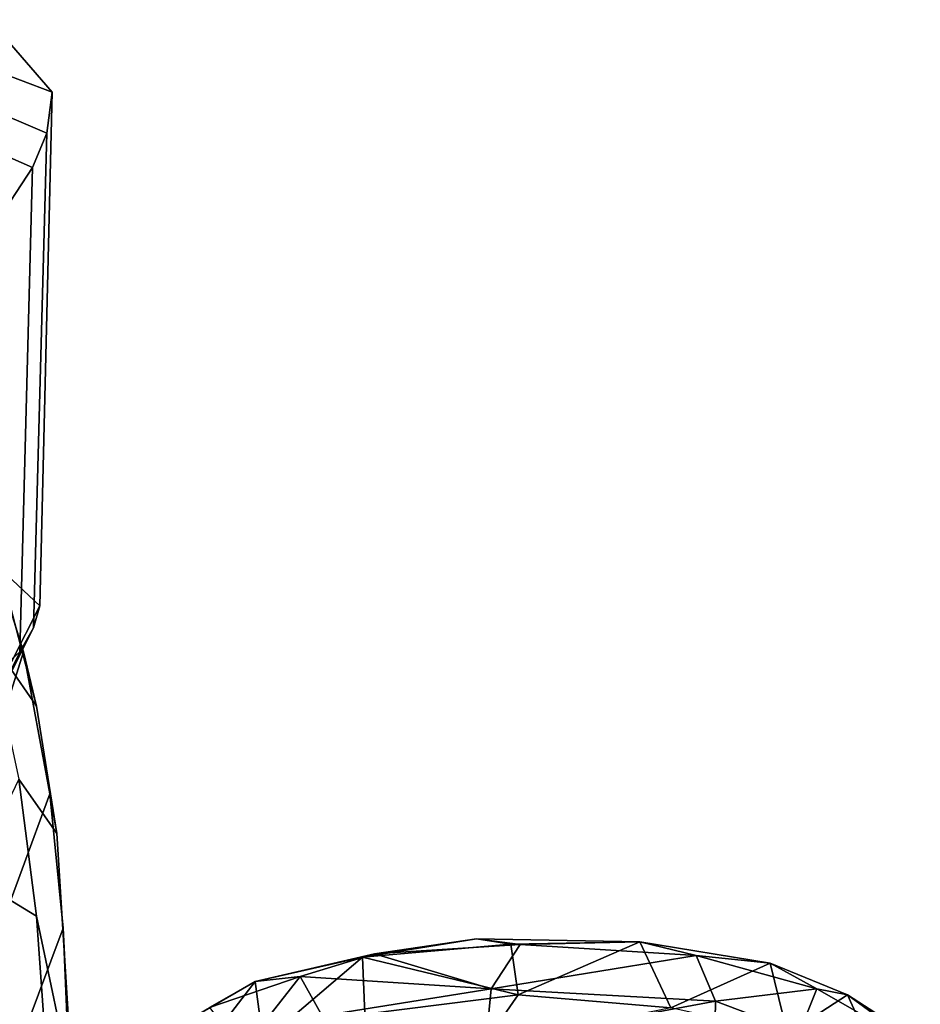
# Model space of a CAD drawing. Units: inches. Extents: x -2 to 155, y -6 to 65.
# Drawn here: x 48 to 51, y 55 to 58 of the extents above; entities that cross this region are included whole.
import ezdxf

# ---------------------------------------------------------------- set-up
doc = ezdxf.new("R2010")
doc.units = ezdxf.units.IN
doc.header["$MEASUREMENT"] = 0
doc.layers.add('SEAT-ARMPAD', color=5, linetype='Continuous')
doc.layers.add('SEAT-FABRIC', color=5, linetype='Continuous')

# ---------------------------------------------------------------- blocks, each defined once
blk = doc.blocks.new('1VERUS_AUPHST_SYNTLTLIMANG_ADJARMS_ADJSEAT_0T')
at = {"layer": 'SEAT-ARMPAD'}
for points in [[(-2.8103, 11.9637, 24.5823), (-2.8103, 11.9637, 24.5823), (-2.7641, 12.3397, 24.4366), (-2.9477, 12.0185, 24.4472)], [(-2.9477, 12.0185, 24.4472), (-2.9477, 12.0185, 24.4472), (-2.7641, 12.3397, 24.4366), (-2.9287, 12.1142, 24.3546)], [(-2.9287, 12.1142, 24.3546), (-2.9287, 12.1142, 24.3546), (-2.7641, 12.3397, 24.4366), (-2.7848, 12.3365, 24.3546)], [(-2.9287, 12.1142, 24.3546), (-2.9287, 12.1142, 24.3546), (-2.7848, 12.3365, 24.3546), (-2.6493, 12.2402, 24.019)], [(-2.8076, 11.9279, 24.0137), (-2.8076, 11.9279, 24.0137), (-2.9287, 12.1142, 24.3546), (-2.6493, 12.2402, 24.019)], [(-3.0274, 11.8733, 24.3532), (-3.0274, 11.8733, 24.3532), (-2.9287, 12.1142, 24.3546), (-2.8076, 11.9279, 24.0137)], [(-2.9287, 12.1142, 24.3546), (-2.9287, 12.1142, 24.3546), (-3.0274, 11.8733, 24.3532), (-2.9477, 12.0185, 24.4472)], [(-2.9477, 12.0185, 24.4472), (-2.9477, 12.0185, 24.4472), (-3.0509, 11.6437, 24.4481), (-2.9088, 11.7041, 24.5736)], [(-2.9477, 12.0185, 24.4472), (-2.9477, 12.0185, 24.4472), (-3.0274, 11.8733, 24.3532), (-3.0509, 11.6437, 24.4481)], [(-2.9477, 12.0185, 24.4472), (-2.9477, 12.0185, 24.4472), (-2.9088, 11.7041, 24.5736), (-2.8103, 11.9637, 24.5823)], [(-2.8103, 11.9637, 24.5823), (-2.8103, 11.9637, 24.5823), (-2.9088, 11.7041, 24.5736), (-2.7361, 11.7007, 24.6587)], [(-2.8888, 11.5652, 24.0098), (-2.8888, 11.5652, 24.0098), (-3.0274, 11.8733, 24.3532), (-2.8076, 11.9279, 24.0137)], [(-3.0935, 11.4695, 24.3442), (-3.0935, 11.4695, 24.3442), (-3.0274, 11.8733, 24.3532), (-2.8888, 11.5652, 24.0098)], [(-3.0274, 11.8733, 24.3532), (-3.0274, 11.8733, 24.3532), (-3.0935, 11.4695, 24.3442), (-3.0509, 11.6437, 24.4481)], [(-3.0509, 11.6437, 24.4481), (-3.0509, 11.6437, 24.4481), (-2.9476, 11.0079, 24.572), (-2.9088, 11.7041, 24.5736)], [(-2.9476, 11.0079, 24.572), (-2.9476, 11.0079, 24.572), (-2.7765, 10.9919, 24.6632), (-2.9088, 11.7041, 24.5736)], [(-2.7765, 10.9919, 24.6632), (-2.7765, 10.9919, 24.6632), (-2.7361, 11.7007, 24.6587), (-2.9088, 11.7041, 24.5736)], [(-3.0509, 11.6437, 24.4481), (-3.0509, 11.6437, 24.4481), (-3.0935, 11.4695, 24.3442), (-3.0853, 11.0976, 24.4358)], [(-2.9476, 11.0079, 24.572), (-2.9476, 11.0079, 24.572), (-3.0509, 11.6437, 24.4481), (-3.0853, 11.0976, 24.4358)], [(-3.0935, 11.4695, 24.3442), (-3.0935, 11.4695, 24.3442), (-2.8888, 11.5652, 24.0098), (-2.9283, 11.0918, 24.0275)], [(-2.9283, 11.0918, 24.0275), (-2.9283, 11.0918, 24.0275), (-2.8888, 11.5652, 24.0098), (-2.7692, 10.9812, 23.8887)], [(-3.086, 11.0691, 24.3023), (-3.086, 11.0691, 24.3023), (-3.1022, 10.9621, 24.3595), (-3.0935, 11.4695, 24.3442)], [(-3.1022, 10.9621, 24.3595), (-3.1022, 10.9621, 24.3595), (-3.0853, 11.0976, 24.4358), (-3.0935, 11.4695, 24.3442)], [(-3.086, 11.0691, 24.3023), (-3.086, 11.0691, 24.3023), (-3.0935, 11.4695, 24.3442), (-2.9283, 11.0918, 24.0275)], [(-3.0853, 11.0976, 24.4358), (-3.0853, 11.0976, 24.4358), (-3.1022, 10.9621, 24.3595), (-3.0556, 10.6455, 24.4224)], [(-3.0853, 11.0976, 24.4358), (-3.0853, 11.0976, 24.4358), (-3.0556, 10.6455, 24.4224), (-2.9476, 11.0079, 24.572)], [(-3.1022, 10.9621, 24.3595), (-3.1022, 10.9621, 24.3595), (-3.086, 11.0691, 24.3023), (-3.0453, 10.6091, 24.3042)], [(-2.9283, 11.0918, 24.0275), (-2.9283, 11.0918, 24.0275), (-3.0453, 10.6091, 24.3042), (-3.086, 11.0691, 24.3023)], [(-2.9283, 11.0918, 24.0275), (-2.9283, 11.0918, 24.0275), (-2.8691, 10.6164, 24.0147), (-3.0453, 10.6091, 24.3042)], [(-2.9283, 11.0918, 24.0275), (-2.9283, 11.0918, 24.0275), (-2.7692, 10.9812, 23.8887), (-2.8691, 10.6164, 24.0147)], [(-3.0556, 10.6455, 24.4224), (-3.0556, 10.6455, 24.4224), (-2.9859, 10.4149, 24.4563), (-2.9476, 11.0079, 24.572)], [(-2.9859, 10.4149, 24.4563), (-2.9859, 10.4149, 24.4563), (-2.8638, 10.4834, 24.5782), (-2.9476, 11.0079, 24.572)], [(-2.8638, 10.4834, 24.5782), (-2.8638, 10.4834, 24.5782), (-2.7765, 10.9919, 24.6632), (-2.9476, 11.0079, 24.572)], [(-3.0556, 10.6455, 24.4224), (-3.0556, 10.6455, 24.4224), (-3.1022, 10.9621, 24.3595), (-3.0453, 10.6091, 24.3042)], [(-2.9699, 10.2756, 24.3503), (-2.9699, 10.2756, 24.3503), (-3.0556, 10.6455, 24.4224), (-3.0453, 10.6091, 24.3042)], [(-3.0556, 10.6455, 24.4224), (-3.0556, 10.6455, 24.4224), (-2.9699, 10.2756, 24.3503), (-2.9859, 10.4149, 24.4563)], [(-3.0453, 10.6091, 24.3042), (-3.0453, 10.6091, 24.3042), (-2.8691, 10.6164, 24.0147), (-2.7831, 10.3006, 24.0188)], [(-2.7831, 10.3006, 24.0188), (-2.7831, 10.3006, 24.0188), (-2.9699, 10.2756, 24.3503), (-3.0453, 10.6091, 24.3042)], [(-2.7563, 10.2358, 24.5824), (-2.7563, 10.2358, 24.5824), (-2.8638, 10.4834, 24.5782), (-2.9859, 10.4149, 24.4563)], [(-2.9859, 10.4149, 24.4563), (-2.9859, 10.4149, 24.4563), (-2.8898, 10.1335, 24.425), (-2.7563, 10.2358, 24.5824)], [(-2.8898, 10.1335, 24.425), (-2.8898, 10.1335, 24.425), (-2.9859, 10.4149, 24.4563), (-2.9699, 10.2756, 24.3503)], [(-2.6206, 10.0065, 24.0245), (-2.6206, 10.0065, 24.0245), (-2.9699, 10.2756, 24.3503), (-2.7831, 10.3006, 24.0188)], [(-2.6206, 10.0065, 24.0245), (-2.6206, 10.0065, 24.0245), (-2.78, 9.9467, 24.3634), (-2.9699, 10.2756, 24.3503)], [(-2.8898, 10.1335, 24.425), (-2.8898, 10.1335, 24.425), (-2.9699, 10.2756, 24.3503), (-2.78, 9.9467, 24.3634)]]:
    blk.add_3dface(points, dxfattribs=at)
at = {"layer": 'SEAT-FABRIC'}
for points in [[(-2.6374, 9.7103, 16.9008), (-3.4295, 9.66, 16.8189), (-3.5976, 9.5421, 16.9436), (-3.1724, 9.5976, 17.0018)], [(-2.6491, 9.6349, 17.0436), (-1.9021, 9.663, 17.1035), (-2.6374, 9.7103, 16.9008), (-3.1724, 9.5976, 17.0018)], [(-2.6218, 9.7012, 16.7399), (-3.1359, 9.6798, 16.6879), (-3.0335, 9.6852, 16.8599), (-2.6374, 9.7103, 16.9008)], [(-1.8942, 9.3063, 15.5954), (-2.1277, 9.3024, 15.5782), (-3.1359, 9.6798, 16.6879), (-2.6218, 9.7012, 16.7399)], [(-3.5976, 9.5421, 16.9436), (-3.4295, 9.66, 16.8189), (-3.8245, 9.5968, 16.7575), (-4.0419, 9.4462, 16.8552)], [(-3.5524, 9.6386, 16.627), (-3.9936, 9.5563, 16.5436), (-3.8245, 9.5968, 16.7575), (-3.4295, 9.66, 16.8189)], [(-3.0335, 9.6852, 16.8599), (-3.1359, 9.6798, 16.6879), (-3.5524, 9.6386, 16.627), (-3.4295, 9.66, 16.8189)], [(-3.1359, 9.6798, 16.6879), (-2.1277, 9.3024, 15.5782), (-2.6174, 9.2942, 15.5421), (-3.5524, 9.6386, 16.627)], [(-5.8983, 9.4997, 19.2574), (-5.9551, 9.3326, 19.3803), (-5.8049, 9.4486, 20.1362), (-5.7304, 9.6458, 20.0393)], [(-4.2646, 9.4703, 19.401), (-5.8983, 9.4997, 19.2574), (-5.7304, 9.6458, 20.0393), (-4.1357, 9.6071, 20.228)], [(-5.6889, 9.4279, 21.1485), (-5.6034, 9.6297, 21.1069), (-5.7304, 9.6458, 20.0393), (-5.8049, 9.4486, 20.1362)], [(-4.1357, 9.6071, 20.228), (-5.7304, 9.6458, 20.0393), (-5.6034, 9.6297, 21.1069), (-4.0673, 9.5878, 21.2479)], [(-5.6034, 9.6297, 21.1069), (-5.6889, 9.4279, 21.1485), (-5.585, 9.3824, 22.2017), (-5.4961, 9.5844, 22.1761)], [(-4.0673, 9.5878, 21.2479), (-5.6034, 9.6297, 21.1069), (-5.4961, 9.5844, 22.1761), (-3.9927, 9.545, 22.2667)], [(-2.6174, 9.2942, 15.5421), (-3.1221, 9.2827, 15.5046), (-3.9936, 9.5563, 16.5436), (-3.5524, 9.6386, 16.627)], [(-3.2953, 9.3962, 17.1465), (-2.6238, 9.3801, 17.2976), (-2.6491, 9.6349, 17.0436), (-3.1724, 9.5976, 17.0018)], [(-3.8245, 9.5968, 16.7575), (-4.2119, 9.4954, 16.6736), (-4.385, 9.3302, 16.7644), (-4.0419, 9.4462, 16.8552)], [(-3.8245, 9.5968, 16.7575), (-3.9936, 9.5563, 16.5436), (-4.3422, 9.4475, 16.465), (-4.2119, 9.4954, 16.6736)], [(-3.9617, 9.5191, 20.2134), (-4.0972, 9.3751, 19.3888), (-4.2646, 9.4703, 19.401), (-4.1358, 9.6071, 20.2269)], [(-3.8927, 9.5003, 21.2324), (-3.9617, 9.5191, 20.2134), (-4.1358, 9.6071, 20.2269), (-4.0673, 9.5878, 21.2479)], [(-3.2953, 9.3962, 17.1465), (-3.2953, 9.3962, 17.1465), (-3.1724, 9.5976, 17.0018), (-3.5976, 9.5421, 16.9436)], [(-5.4089, 9.2641, 24.8182), (-5.3145, 9.465, 24.806), (-5.4961, 9.5844, 22.1761), (-5.585, 9.3824, 22.2017)], [(-3.9927, 9.545, 22.2667), (-5.4961, 9.5844, 22.1761), (-5.3145, 9.465, 24.806), (-3.8739, 9.4152, 25.1781)], [(-3.8179, 9.4575, 22.2496), (-3.8927, 9.5003, 21.2324), (-4.0673, 9.5878, 21.2479), (-3.9927, 9.545, 22.2667)], [(-3.9936, 9.5563, 16.5436), (-3.1221, 9.2827, 15.5046), (-3.7019, 9.2386, 15.4524), (-4.3422, 9.4475, 16.465)]]:
    blk.add_3dface(points, dxfattribs=at)

msp = doc.modelspace()

# ---------------------------------------------------------------- block references
at = {"rotation": 270}
msp.add_blockref('1VERUS_AUPHST_SYNTLTLIMANG_ADJARMS_ADJSEAT_0T', (38.4573, 52.2961), dxfattribs=at)

doc.saveas('drawing.dxf')
